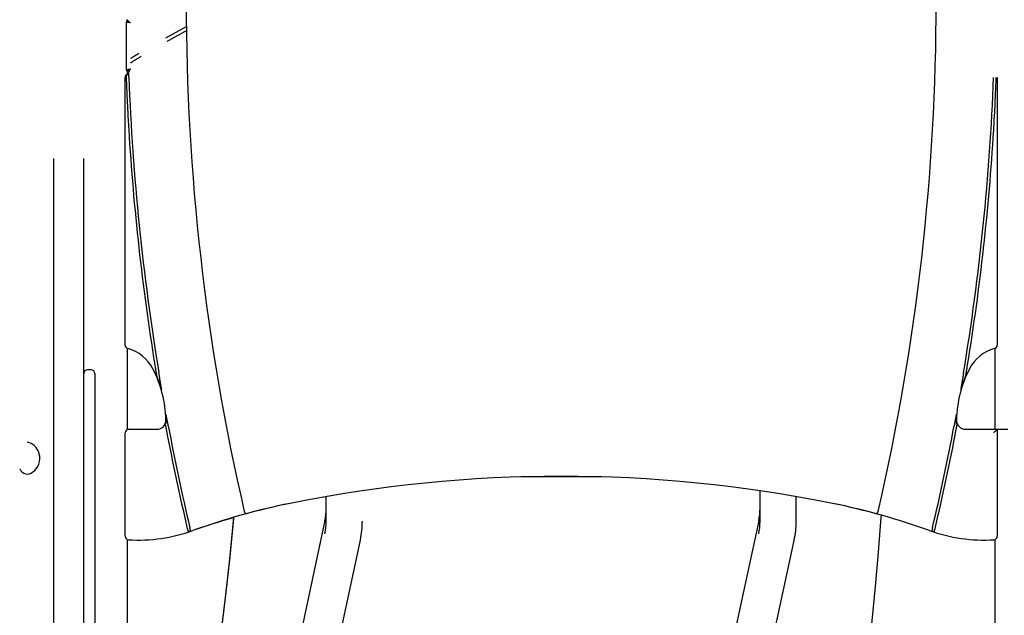
# Model space of a CAD drawing. Extents: x -1723 to 11726, y -1968 to 2344.
# Drawn here: x 6318 to 7408, y 84 to 743 of the extents above; entities that cross this region are included whole.
import ezdxf

# ---------------------------------------------------------------- set-up
doc = ezdxf.new("R2010")
doc.units = 0
doc.linetypes.add('DASHED', pattern=[19.05, 12.7, -6.35])

msp = doc.modelspace()

# ---------------------------------------------------------------- linework, layer by layer
at = {"color": 7, "linetype": 'Continuous'}
for p, q in [((6439, 741.7), (6436.6, 741.7)), ((6436.6, 741.7), (6436.6, 741.1)), ((6439.2, 741.1), (6436.6, 741.1)), ((6436.6, 687.7), (6436.6, 741.1)), ((6437.6, 741.7), (6437.6, 743.1)), ((6439.6, 687.7), (6436.6, 687.7)), ((6436.6, 687.7), (6436.6, 687.1)), ((6436.6, 687.1), (6439.6, 687.1)), ((6437.6, 683.4), (6437.6, 687.1)), ((6439.6, 687.7), (6439.6, 687.1)), ((6435.1, 383.4), (6435.1, 679.6)), ((7400.1, 679.6), (7400.1, 383.4)), ((6355.8, 589.8), (6355.8, -1684.8)), ((6389.5, -840.5), (6389.5, 589.8)), ((6437.6, 289.9), (6437.6, 379.7)), ((7397.5, 379.7), (7397.5, 290.2)), ((6468, 361.6), (6468.4, 358.6)), ((7366.8, 358.6), (7367.3, 361.6)), ((6397.5, 355.9), (6393.5, 355.9)), ((6401.5, 351.9), (6401.5, -866.7)), ((6481.7, 300.5), (6480.5, 306.5)), ((7354.7, 306.4), (7353.6, 300.5)), ((6435.1, 172), (6435.1, 286.2)), ((6437.6, 290.2), (6439.1, 290.2)), ((6439.1, 290.2), (6470.3, 290.2)), ((7364.9, 290.2), (7400.1, 290.2)), ((7400.1, 290.2), (7400.1, 172)), ((6962.4, 237.6), (6872.8, 237.6)), ((7137.6, 188.2), (7137.6, 222.2)), ((6657.6, 188.5), (6657.6, 215.7)), ((7177.6, 188.2), (7177.6, 215.7)), ((6656.1, 189.1), (6497.5, -550.4)), ((6656.1, 189.1), (6656.1, 189)), ((7136.1, 188.8), (7005.5, -420.1)), ((7136.1, 188.8), (7136.1, 188.7)), ((6437.6, -1149.8), (6437.6, 168.2)), ((6544.1, -537.7), (6695.4, 167.6)), ((6695.4, 167.6), (6695.4, 167.7)), ((7053.2, -402.6), (7175.4, 167.3)), ((7397.5, 168.2), (7397.5, -1151.8))]:
    msp.add_line(p, q, dxfattribs=at)
at = {"linetype": 'DASHED'}
msp.add_line((7399.2, 290.2), (10466.5, 290.2), dxfattribs=at)
at = {"color": 7, "linetype": 'Continuous'}
for points in [[(6436.6, 741.1), (6436.7, 741.1), (6436.7, 741.1), (6436.7, 741.1), (6436.8, 741), (6436.8, 741), (6436.9, 741), (6437, 740.9), (6437.1, 740.9), (6437.2, 740.9), (6437.3, 740.9), (6437.5, 740.8), (6437.6, 740.8), (6437.8, 740.8), (6438, 740.8), (6438.1, 740.7), (6438.3, 740.7), (6438.5, 740.7), (6438.7, 740.6), (6438.9, 740.6), (6439, 740.6), (6439.2, 740.6), (6439.4, 740.5), (6439.6, 740.5), (6439.7, 740.5), (6439.9, 740.5), (6440, 740.5), (6440.2, 740.4), (6440.3, 740.4), (6440.5, 740.4), (6440.6, 740.4), (6440.8, 740.4), (6440.9, 740.3)], [(6502.8, 735.7), (6487, 726.9), (6479.8, 722.9)], [(6444.1, 702.1), (6443.9, 702), (6443.7, 701.9), (6443.5, 701.8), (6443.3, 701.7), (6443.1, 701.6), (6442.9, 701.4), (6442.7, 701.3), (6442.6, 701.2), (6442.4, 701.1), (6442.2, 701), (6442.1, 700.9), (6441.9, 700.8), (6441.8, 700.8), (6441.6, 700.7), (6441.5, 700.6), (6441.3, 700.5)], [(6441.3, 695.8), (6441.4, 695.9), (6441.4, 695.9), (6441.5, 695.9), (6441.5, 696), (6441.6, 696), (6441.7, 696), (6441.7, 696.1), (6441.8, 696.1), (6441.9, 696.2), (6442, 696.2), (6442.1, 696.3), (6442.2, 696.4), (6442.4, 696.5), (6442.5, 696.5), (6442.6, 696.6), (6442.8, 696.7), (6442.9, 696.8), (6443.1, 696.9), (6443.2, 697), (6443.4, 697.1), (6443.6, 697.2), (6443.7, 697.3), (6443.9, 697.4), (6444.1, 697.5)], [(6441.4, 688.5), (6441.2, 688.5), (6441, 688.5), (6440.8, 688.4), (6440.7, 688.4), (6440.5, 688.4), (6440.3, 688.4), (6440.1, 688.3), (6439.9, 688.3), (6439.7, 688.3), (6439.5, 688.3), (6439.3, 688.2), (6439.1, 688.2), (6438.9, 688.2), (6438.7, 688.2), (6438.5, 688.1), (6438.3, 688.1), (6438.2, 688.1), (6438, 688), (6437.8, 688), (6437.6, 688), (6437.5, 688), (6437.3, 687.9), (6437.2, 687.9), (6437.1, 687.9), (6437, 687.8), (6436.9, 687.8), (6436.8, 687.8), (6436.8, 687.8), (6436.7, 687.7), (6436.7, 687.7), (6436.7, 687.7), (6436.6, 687.7)], [(6440.2, 688), (6440.2, 688), (6440.1, 688), (6440, 687.9), (6440, 687.9), (6439.9, 687.9), (6439.9, 687.9), (6439.8, 687.9), (6439.8, 687.8), (6439.8, 687.8), (6439.7, 687.8), (6439.7, 687.8), (6439.7, 687.8), (6439.7, 687.7), (6439.7, 687.7), (6439.6, 687.7), (6439.6, 687.7)], [(6436.2, 681.5), (6436.2, 681.4), (6436.2, 681.3), (6436.2, 681.2), (6436.2, 681.1), (6436.2, 681), (6436.2, 680.9), (6436.2, 680.8), (6436.2, 680.7), (6436.2, 680.6), (6436.2, 680.6), (6436.2, 680.5), (6436.2, 680.4), (6436.3, 680.3), (6436.3, 680.2), (6436.3, 680.1), (6436.3, 680.1), (6436.3, 680), (6436.3, 679.9), (6436.3, 679.9), (6436.3, 679.8), (6436.3, 679.7), (6436.3, 679.7), (6436.3, 679.6), (6436.3, 679.6)], [(6436.3, 679.6), (6436.4, 677.6), (6436.4, 675.6), (6436.5, 673.5), (6436.6, 671.5), (6436.7, 669.4), (6436.8, 667.4), (6436.9, 665.2), (6436.9, 663.1), (6437, 660.8), (6437.1, 658.6), (6437.3, 656.2), (6437.4, 653.9), (6437.5, 651.5), (6437.6, 649), (6437.7, 646.5), (6437.9, 643.9), (6438, 641.3), (6438.2, 638.6), (6438.3, 635.9), (6438.5, 633.2), (6438.6, 630.4), (6438.8, 627.7), (6438.9, 624.9), (6439.1, 622.1)], [(6439.3, 679.7), (6439.3, 679.9), (6439.3, 680.1), (6439.2, 680.4), (6439.2, 680.6), (6439.2, 680.8), (6439.2, 681.1), (6439.2, 681.3), (6439.2, 681.5), (6439.2, 681.7), (6439.2, 681.9), (6439.2, 682.1), (6439.2, 682.3), (6439.2, 682.5), (6439.2, 682.7), (6439.2, 682.8), (6439.2, 683), (6439.1, 683.1), (6439.1, 683.3), (6439.1, 683.4), (6439.1, 683.5), (6439.1, 683.7), (6439.1, 683.8), (6439.1, 683.9), (6439.1, 684)], [(7396.1, 621.4), (7396.2, 623.4), (7396.3, 625.4), (7396.5, 627.4), (7396.6, 629.5), (7396.7, 631.5), (7396.8, 633.6), (7396.9, 635.8), (7397.1, 637.9), (7397.2, 640.2), (7397.3, 642.5), (7397.4, 644.8), (7397.6, 647.2), (7397.7, 649.7), (7397.8, 652.2), (7397.9, 654.7), (7398, 657.3), (7398.2, 660), (7398.3, 662.7), (7398.4, 665.5), (7398.5, 668.2), (7398.6, 671), (7398.7, 673.9), (7398.9, 676.7), (7399, 679.6)], [(6468.4, 358.6), (6468.5, 358.1), (6468.6, 357.7), (6468.7, 357.2), (6468.7, 356.7), (6468.8, 356.3), (6468.9, 355.9), (6469, 355.4), (6469, 355), (6469.1, 354.6), (6469.2, 354.2), (6469.2, 353.8), (6469.3, 353.5), (6469.3, 353.1), (6469.4, 352.8), (6469.5, 352.4), (6469.5, 352.1), (6469.6, 351.8), (6469.6, 351.5), (6469.6, 351.3), (6469.7, 351), (6469.7, 350.7), (6469.8, 350.5), (6469.8, 350.2), (6469.9, 350)], [(6475.6, 334.3), (6475.4, 335.2), (6475.3, 336), (6475.1, 336.9), (6475, 337.7), (6474.8, 338.6), (6474.7, 339.4), (6474.5, 340.3), (6474.4, 341.1), (6474.3, 341.9), (6474.1, 342.7), (6474, 343.5), (6473.9, 344.2), (6473.7, 345), (6473.6, 345.8), (6473.5, 346.5), (6473.4, 347.2), (6473.2, 347.9), (6473.1, 348.6), (6473, 349.3), (6472.9, 350), (6472.8, 350.7), (6472.7, 351.3), (6472.6, 352), (6472.5, 352.7)], [(7362.8, 352.7), (7362.7, 352.2), (7362.6, 351.7), (7362.5, 351.2), (7362.4, 350.7), (7362.3, 350.2), (7362.3, 349.6), (7362.2, 349.1), (7362.1, 348.5), (7361.9, 347.8), (7361.8, 347.1), (7361.7, 346.4), (7361.6, 345.7), (7361.5, 344.9), (7361.3, 344.1), (7361.2, 343.2), (7361, 342.3), (7360.9, 341.4), (7360.7, 340.5), (7360.5, 339.5), (7360.4, 338.5), (7360.2, 337.5), (7360, 336.4), (7359.8, 335.4), (7359.7, 334.4)], [(7365.4, 350), (7365.4, 350.4), (7365.5, 350.8), (7365.6, 351.2), (7365.6, 351.6), (7365.7, 352), (7365.8, 352.4), (7365.8, 352.8), (7365.9, 353.2), (7366, 353.6), (7366, 354), (7366.1, 354.4), (7366.1, 354.7), (7366.2, 355.1), (7366.3, 355.4), (7366.3, 355.8), (7366.4, 356.1), (7366.4, 356.4), (7366.5, 356.8), (7366.5, 357.1), (7366.6, 357.4), (7366.6, 357.7), (7366.7, 358), (7366.7, 358.3), (7366.8, 358.6)], [(6479.6, 295.3), (6479.6, 295.1), (6479.6, 294.9), (6479.7, 294.7), (6479.7, 294.5), (6479.8, 294.3), (6479.8, 294.1), (6479.8, 293.9), (6479.9, 293.7), (6479.9, 293.5), (6479.9, 293.3), (6480, 293.1), (6480, 292.9), (6480.1, 292.7), (6480.1, 292.5), (6480.1, 292.3), (6480.2, 292.1), (6480.2, 291.9), (6480.2, 291.7), (6480.3, 291.5), (6480.3, 291.3), (6480.4, 291.2), (6480.4, 291), (6480.4, 290.8), (6480.5, 290.6)], [(6482.9, 294.1), (6482.8, 294.3), (6482.8, 294.4), (6482.8, 294.6), (6482.7, 294.8), (6482.7, 295), (6482.6, 295.2), (6482.6, 295.4), (6482.6, 295.6), (6482.5, 295.9), (6482.5, 296.1), (6482.4, 296.3), (6482.4, 296.6), (6482.3, 296.9), (6482.3, 297.2), (6482.2, 297.5), (6482.2, 297.8), (6482.1, 298.1), (6482, 298.4), (6482, 298.7), (6481.9, 299.1), (6481.8, 299.4), (6481.8, 299.8), (6481.7, 300.1), (6481.7, 300.5)], [(7353.6, 300.5), (7353.5, 300.1), (7353.4, 299.7), (7353.3, 299.3), (7353.3, 298.9), (7353.2, 298.5), (7353.1, 298.1), (7353, 297.7), (7353, 297.3), (7352.9, 296.9), (7352.8, 296.5), (7352.7, 296.1), (7352.7, 295.7), (7352.6, 295.3), (7352.5, 294.9), (7352.4, 294.5), (7352.3, 294.1)], [(7354.7, 290.6), (7354.8, 290.8), (7354.8, 291), (7354.9, 291.2), (7354.9, 291.4), (7354.9, 291.7), (7355, 291.9), (7355, 292.1), (7355.1, 292.3), (7355.1, 292.5), (7355.1, 292.7), (7355.2, 292.9), (7355.2, 293.1), (7355.3, 293.3), (7355.3, 293.5), (7355.3, 293.7), (7355.4, 293.9), (7355.4, 294.1), (7355.4, 294.2), (7355.5, 294.4), (7355.5, 294.6), (7355.5, 294.8), (7355.6, 294.9), (7355.6, 295.1), (7355.6, 295.3)], [(7396.1, 286.2), (7396.8, 286.9), (7397.5, 287.6), (7398.1, 288.2), (7398.7, 288.8), (7399.2, 289.3), (7399.9, 290), (7400, 290.2), (7400.1, 290.2)], [(6318.5, 246.3), (6318.5, 246.3), (6319.8, 244.3), (6321.3, 242.7), (6323, 241.6), (6324.9, 240.9), (6327, 240.7), (6329.1, 241), (6331.1, 241.8), (6333.2, 243), (6335.1, 244.6), (6336.8, 246.6), (6338.4, 249), (6339.6, 251.7), (6340.3, 254.5), (6340.7, 257.4), (6340.6, 260.3), (6340.1, 263.1), (6339.2, 265.8), (6337.9, 268.2), (6336.3, 270.5), (6334.5, 272.4), (6332.5, 273.9), (6330.3, 275), (6328.5, 275.5), (6326.6, 275.7)], [(6437.6, -505.6), (6442.5, -485.3), (6452.3, -443.6), (6461.7, -401.8), (6470.7, -359.9), (6479.4, -318), (6487.7, -276), (6495.6, -234), (6503.2, -191.9), (6510.5, -149.8), (6517.3, -107.6), (6523.8, -65.4), (6529.9, -23.1), (6535.7, 19.2), (6541.1, 61.6), (6546.1, 104), (6550.8, 146.4), (6555.1, 188.9), (6555.5, 193)], [(6555.2, 193), (6555.1, 191.4), (6550.8, 149), (6546.1, 106.5), (6541.1, 64.1), (6535.7, 21.8), (6529.9, -20.5), (6523.8, -62.8), (6517.3, -105.1), (6510.5, -147.3), (6503.2, -189.4), (6495.6, -231.5), (6487.7, -273.5), (6479.4, -315.5), (6470.7, -357.4), (6461.7, -399.2), (6452.3, -441), (6442.5, -482.7), (6437.6, -503)], [(6555, 192.8), (6553.9, 192.2), (6552.3, 191.6)], [(7271.6, 195.3), (7271.4, 192.7), (7268.4, 154.4), (7265, 116.2), (7261.2, 78.1), (7257.1, 39.9), (7252.7, 1.8), (7247.9, -36.2), (7242.7, -74.3), (7237.2, -112.3), (7231.3, -150.2), (7225.1, -188.1), (7218.5, -226), (7211.6, -263.8), (7204.3, -301.5), (7196.7, -339.2), (7195.8, -343.6)], [(6503.9, 180.3), (6504, 180.2), (6504, 180.1), (6504, 179.9), (6504.1, 179.8), (6504.1, 179.7), (6504.1, 179.5), (6504.2, 179.4), (6504.2, 179.3), (6504.2, 179.1), (6504.3, 179), (6504.3, 178.9), (6504.3, 178.7), (6504.4, 178.6), (6504.4, 178.4), (6504.4, 178.3), (6504.5, 178.1), (6504.5, 178), (6504.5, 177.9), (6504.6, 177.7), (6504.6, 177.6), (6504.6, 177.4), (6504.7, 177.3), (6504.7, 177.1), (6504.7, 177)], [(6507.6, 177.9), (6507.6, 178), (6507.5, 178.1), (6507.5, 178.2), (6507.5, 178.3), (6507.5, 178.4), (6507.4, 178.5), (6507.4, 178.6), (6507.4, 178.7), (6507.4, 178.9), (6507.3, 179), (6507.3, 179.1), (6507.3, 179.3), (6507.2, 179.4), (6507.2, 179.5), (6507.2, 179.7), (6507.1, 179.8), (6507.1, 179.9), (6507.1, 180.1), (6507.1, 180.2), (6507, 180.3), (6507, 180.4), (6507, 180.5), (6507, 180.6), (6506.9, 180.7), (6506.9, 180.8), (6506.9, 180.9), (6506.9, 181), (6506.9, 181), (6506.8, 181.1), (6506.8, 181.2), (6506.8, 181.2), (6506.8, 181.3)], [(7328.4, 181.3), (7328.4, 181.2), (7328.3, 181.1), (7328.3, 181), (7328.3, 180.9), (7328.3, 180.8), (7328.2, 180.6), (7328.2, 180.5), (7328.2, 180.4), (7328.2, 180.3), (7328.1, 180.2), (7328.1, 180), (7328.1, 179.9), (7328, 179.8), (7328, 179.7), (7328, 179.5), (7328, 179.4), (7327.9, 179.3), (7327.9, 179.2), (7327.9, 179), (7327.8, 178.9), (7327.8, 178.8), (7327.8, 178.7), (7327.8, 178.6), (7327.7, 178.5), (7327.7, 178.4), (7327.7, 178.3), (7327.7, 178.3), (7327.7, 178.2), (7327.6, 178.1), (7327.6, 178.1), (7327.6, 178), (7327.6, 177.9)], [(7330.5, 177), (7330.5, 177.1), (7330.5, 177.2), (7330.5, 177.3), (7330.5, 177.4), (7330.6, 177.5), (7330.6, 177.6), (7330.6, 177.7), (7330.7, 177.8), (7330.7, 177.9), (7330.7, 178), (7330.7, 178.2), (7330.8, 178.3), (7330.8, 178.5), (7330.8, 178.6), (7330.9, 178.7), (7330.9, 178.9), (7330.9, 179), (7331, 179.1), (7331, 179.2), (7331, 179.3), (7331, 179.5), (7331.1, 179.6), (7331.1, 179.7), (7331.1, 179.7), (7331.1, 179.8), (7331.2, 179.9), (7331.2, 180), (7331.2, 180.1), (7331.2, 180.1), (7331.2, 180.2), (7331.2, 180.3), (7331.3, 180.3)]]:
    msp.add_lwpolyline(points, dxfattribs=at)
for centre, radius, start, end in [((9002.7, 762.4), 2500, 166.948, 193.0153), ((4832.5, 762.4), 2500, 346.9847, 13.052), ((6434.1, 738.2), 6, 24.3143, 60), ((7465.1, -1017.6), 1996, 118.821, 119.5262), ((7465.1, -1017.6), 2000, 120.4873, 120.6968), ((7465.1, -1017.6), 1996, 120.4744, 120.765), ((6434.1, 688.2), 6, 300, 0), ((6439.1, 679.6), 4, 120, 180), ((6439.1, 679.6), 3.46, 120, 146.6563), ((6434.1, 688.2), 6.54, 300, 320.0943), ((9044.4, 778.8), 2607, 182.1797, 189.4084), ((4790.9, 779.1), 2607, 350.5856, 357.8131), ((9044.4, 778.8), 2610, 183.4427, 189.1986), ((4790.9, 779.1), 2610, 350.7953, 356.5354), ((6439.1, 383.4), 4, 180, 255.0474), ((7396.1, 383.4), 4, 284.9526, 0), ((6426.7, 337), 44, 27.3192, 75.0474), ((7408.5, 337), 44, 104.9526, 152.6808), ((6393.5, 351.9), 4, 90, 180), ((6397.5, 351.9), 4, 0, 90), ((6350.3, 297.6), 130, 1.2716, 27.3192), ((6350.3, 297.6), 130.5, 16.344, 23.666), ((7484.9, 297.6), 130, 152.6808, 178.7284), ((7484.9, 297.6), 130.5, 156.3166, 163.6259), ((6350.3, 297.6), 130.5, 1.2716, 3.9125), ((7484.9, 297.6), 130.5, 176.1047, 178.7284), ((6470.3, 300.2), 10, 270, 1.2716), ((6470.3, 300.2), 10.5, 331.9362, 1.2716), ((7364.9, 300.2), 10.5, 178.7284, 208.0915), ((7364.9, 300.2), 10, 178.7284, 270), ((6439.1, 286.2), 4, 90, 180), ((9044.4, 778.8), 2610, 190.7808, 193.2561), ((9044.4, 778.8), 2607, 190.716, 193.2499), ((4790.9, 779.1), 2607, 346.7433, 349.2771), ((4790.9, 779.1), 2610, 346.7372, 349.2124), ((6917.6, -1276.8), 1515, 78.5788, 101.4212), ((6769.5, -543.7), 767.1, 101.4212, 109.7644), ((6769.5, -543.7), 767.1, 101.4212, 105.028), ((7065.7, -543.7), 767.1, 74.972, 78.5788), ((7065.7, -543.7), 767.1, 70.2356, 78.5788), ((6569.8, 200.1), 3, 193.0153, 285.028), ((6591.7, 202.8), 65.9, 347.8799, 359.9918), ((7071.6, 202.6), 66, 347.8823, 359.9883), ((7265.4, 200.1), 3, 254.972, 346.9847), ((6762.8, -546.1), 767.1, 105.9243, 109.2345), ((6591.7, 188.5), 65.9, 347.8799, 359.9918), ((6598.7, 188.5), 98.9, 347.88, 359.9907), ((7071.6, 188.2), 66, 347.8823, 359.9883), ((7078.7, 188.2), 98.9, 347.8796, 359.9904), ((6449.4, 347.1), 179.5, 266.6298, 289.7644), ((6449.4, 347.1), 178.9, 288.0093, 288.9739), ((7385.8, 347.1), 179.5, 250.2356, 273.3702), ((7385.8, 347.1), 178.9, 251.0226, 251.9872), ((6439.1, 172), 4, 180, 266.6298), ((7396.1, 172), 4, 273.3702, 0)]:
    msp.add_arc(centre, radius, start, end, dxfattribs=at)

doc.saveas('drawing.dxf')
